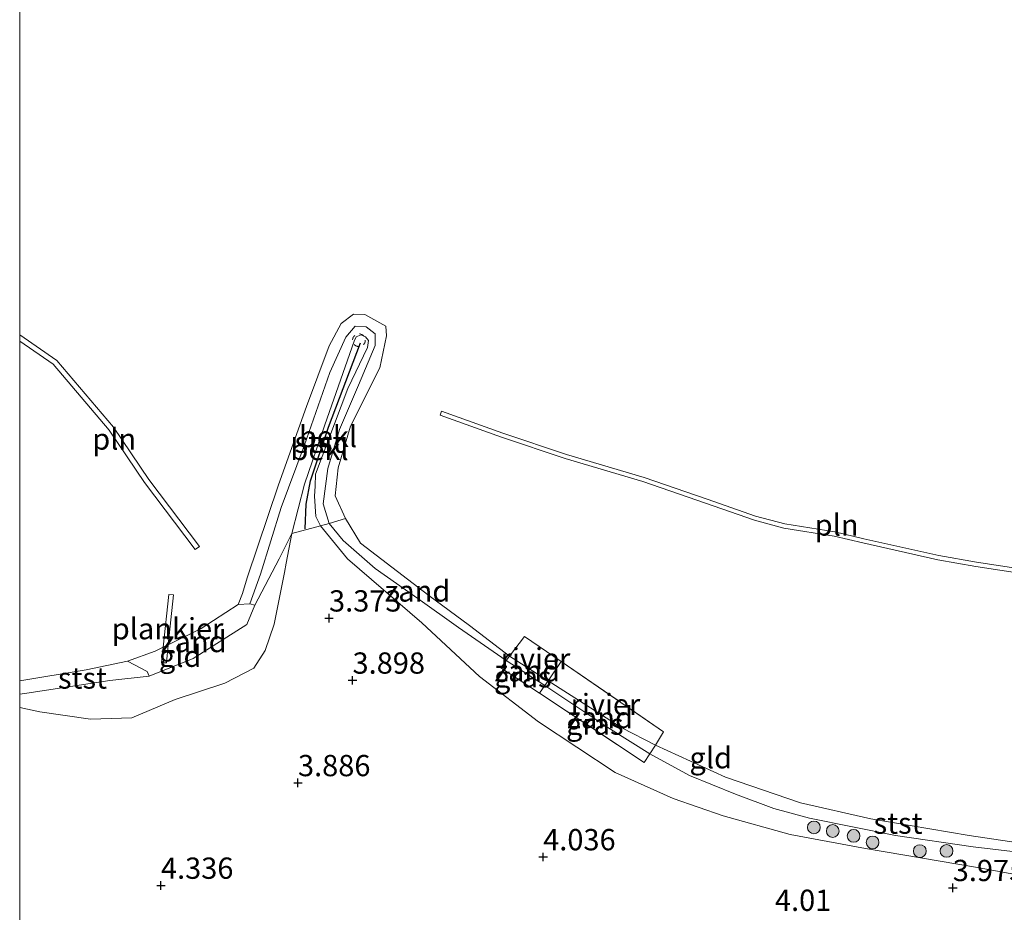
# Model space of a CAD drawing. Units: metres. Extents: x 139998 to 150008, y 437968 to 443752.
# Drawn here: x 140000 to 140116, y 442269 to 442374 of the extents above; entities that cross this region are included whole.
import ezdxf
from ezdxf.enums import TextEntityAlignment as Align

# ---------------------------------------------------------------- set-up
doc = ezdxf.new("R2010")
doc.units = ezdxf.units.M
doc.linetypes.add('IE-TERREINAFSCHEIDING', pattern=[10, 8, -2])
doc.linetypes.add('VW-6060_STREEP', pattern=[1.2, 0.6, -0.6])
doc.layers.get('0').update_dxf_attribs({"lineweight": 25})
for name, color, linetype, lineweight in [('B-ME-AL-OVERIG-GV-B7', 7, 'BV-GELEIDERAIL', 18), ('B-ME-GR-BOOM-S-B1', 93, 'Continuous', 18), ('B-ME-GW-HOOGTEPUNT-S-B1', 10, 'Continuous', 25), ('B-ME-GW-KRUINLIJN-L-B1', 93, 'Continuous', 18), ('B-ME-IE-GRASLAND-GV-B6', 93, 'Continuous', 18), ('B-ME-IE-GRONDWERKLIJN-GROND_INGERICHT-GV-B6', 253, 'Continuous', 18), ('B-ME-IE-GRONDWERKLIJN-GROND_NIETINGERICHT-GV-B6', 253, 'Continuous', 18), ('B-ME-IE-INRICHTINGSELEMENT-L-B1', 253, 'Continuous', 18), ('B-ME-IE-TERREINAFSCHEIDING-RASTERHEKWERK-L-B1', 8, 'IE-TERREINAFSCHEIDING', 18), ('B-ME-OB-BEKLEDING-GV-B6', 253, 'Continuous', 18), ('B-ME-OB-WATERLIJN-L-B1', 133, 'OB-WATERLIJN', 18), ('B-ME-OG-WATER-GV-B6', 153, 'Continuous', 18), ('B-ME-VV-KRIBBEN-L-B1', 10, 'Continuous', 25), ('B-ME-VW-MARKERING-BEBAKENING-S-B1', 255, 'VW-6060_STREEP', 18)]:
    doc.layers.add(name, color=color, linetype=linetype, lineweight=lineweight)
doc.styles.add('NLCS-ISO', font='NLCS-ISO.TTF')
doc.linetypes.add('BV-GELEIDERAIL', pattern='A,10,-3,[108,NLCS.SHX,S=1,R=0,X=0,Y=0],-3', length=16)
doc.linetypes.add('OB-WATERLIJN', pattern='A,10,[32,NLCS.SHX,S=2,R=0,X=0,Y=0],-12', length=22)

# ---------------------------------------------------------------- blocks, each defined once
blk = doc.blocks.new('d39az_FeatureWriter_4_35_FMEBLOCK3')
at = {"layer": 'B-ME-IE-INRICHTINGSELEMENT-L-B1'}
for points in [[(-10.56, 12.61, 2.77), (-6.2, 9.6, 2.77), (0.45, 1.77, 2.77), (4.62, -4.38, 2.77), (10.56, -12.25, 2.77), (10.08, -12.61, 2.77)], [(10.08, -12.61, 2.77), (4.13, -4.73, 2.77), (-0.03, 1.4, 2.77), (-6.61, 9.15, 2.77), (-10.56, 11.88, 2.77)]]:
    blk.add_polyline3d(points, dxfattribs=at)
blk = doc.blocks.new('d39az_FeatureWriter_4_35_FMEBLOCK9')
at = {"layer": 'B-ME-IE-INRICHTINGSELEMENT-L-B1'}
for points in [[(-10.56, 12.61, 2.77), (-6.2, 9.6, 2.77), (0.45, 1.77, 2.77), (4.62, -4.38, 2.77), (10.56, -12.25, 2.77), (10.08, -12.61, 2.77)], [(10.08, -12.61, 2.77), (4.13, -4.73, 2.77), (-0.03, 1.4, 2.77), (-6.61, 9.15, 2.77), (-10.56, 11.88, 2.77)]]:
    blk.add_polyline3d(points, dxfattribs=at)
blk = doc.blocks.new('dtb')
blk.add_circle((0, 0), 0.75)
blk = doc.blocks.new('boom')
blk.add_hatch(color=256).paths.add_polyline_path([(-0.75, 0, 1), (0.75, 0, 1)])
blk.add_circle((0, 0), 0.75)
blk = doc.blocks.new('hoogtepunt')
for p, q in [((-0.5, 0), (0.5, 0)), ((0, 0.5), (0, -0.5))]:
    blk.add_line(p, q)

msp = doc.modelspace()

# ---------------------------------------------------------------- linework, layer by layer
at = {"layer": 'B-ME-AL-OVERIG-GV-B7'}
msp.add_polyline3d([(140017.4708, 442300.0663, 3.0677), (140017.251, 442297.949, 3.081), (140016.687, 442297.956, 3.081), (140016.8775, 442299.7722, 3.0679), (140017.529, 442305.985, 3.023), (140018.08, 442305.936, 3.031), (140017.4708, 442300.0663, 3.0677)], dxfattribs=at)
at = {"layer": 'B-ME-GW-KRUINLIJN-L-B1'}
for points in [[(140000, 442292.68689, 3.82506), (140002.374, 442292.173, 3.862), (140008.314, 442291.315, 3.97), (140013.173, 442291.491, 3.964), (140018.287, 442293.618, 3.907), (140024.117, 442295.557, 3.919), (140027.542, 442297.309, 3.828), (140028.857, 442299.372, 3.635), (140029.933, 442302.478, 3.522), (140031.133, 442308.54, 3.295), (140031.345, 442309.655, 3.29), (140032.011, 442313.153, 3.273), (140033.478, 442318.945, 3.329), (140035.888, 442325.904, 3.301), (140039.301, 442335.757, 3.25), (140039.54, 442336.274, 3.239), (140040.152, 442336.482, 3.239), (140040.668, 442336.243, 3.244), (140041.004, 442335.827, 3.278), (140040.905, 442335.022, 3.244), (140038.573, 442330.192, 3.216), (140034.781, 442320.111, 3.301), (140034.717, 442318.697, 3.329), (140034.661, 442317.513, 3.324), (140034.794, 442315.128, 3.278), (140035.373, 442314.028, 3.312), (140038.536, 442310.174, 3.386), (140047.265, 442302.652, 3.431), (140054.073, 442296.336, 3.737), (140060.983, 442291.004, 3.873), (140070.017, 442285.055, 3.975), (140076.81, 442281.983, 3.964), (140082.684, 442279.946, 3.988), (140090.578, 442277.754, 3.93), (140099.43, 442276.127, 3.873)], [(140000, 442292.68689, 3.82506), (140002.374, 442292.173, 3.862), (140008.314, 442291.315, 3.97), (140013.173, 442291.491, 3.964), (140018.287, 442293.618, 3.907), (140024.117, 442295.557, 3.919), (140027.542, 442297.309, 3.828), (140028.857, 442299.372, 3.635), (140029.933, 442302.478, 3.522), (140031.133, 442308.54, 3.295), (140031.345, 442309.655, 3.29), (140032.011, 442313.153, 3.273), (140033.478, 442318.945, 3.329), (140035.888, 442325.904, 3.301), (140039.301, 442335.757, 3.25), (140039.54, 442336.274, 3.239), (140040.152, 442336.482, 3.239), (140040.668, 442336.243, 3.244), (140041.004, 442335.827, 3.278), (140040.905, 442335.022, 3.244), (140038.573, 442330.192, 3.216), (140034.781, 442320.111, 3.301), (140034.717, 442318.697, 3.329), (140034.661, 442317.513, 3.324), (140034.794, 442315.128, 3.278), (140035.373, 442314.028, 3.312), (140038.536, 442310.174, 3.386), (140047.265, 442302.652, 3.431), (140054.073, 442296.336, 3.737), (140060.983, 442291.004, 3.873), (140070.017, 442285.055, 3.975), (140076.81, 442281.983, 3.964), (140082.684, 442279.946, 3.988), (140090.578, 442277.754, 3.93), (140099.43, 442276.127, 3.873)], [(140099.43, 442276.127, 3.873), (140112.581, 442273.872, 3.726), (140121.515, 442272.247, 3.765), (140129.607, 442271.2, 3.765), (140132.163, 442270.59, 3.745)]]:
    msp.add_polyline3d(points, dxfattribs=at)
at = {"layer": 'B-ME-IE-GRASLAND-GV-B6'}
for points in [[(140061.725, 442295.258, 3.074), (140061.114, 442294.389, 3.443), (140056.564, 442297.339, 3.363), (140057.197, 442298.214, 3.061), (140061.725, 442295.258, 3.074)], [(140074.095, 442287.244, 3.061), (140073.405, 442286.215, 3.602), (140061.114, 442294.389, 3.443), (140061.725, 442295.258, 3.074), (140069.144, 442290.319, 3.061), (140074.095, 442287.244, 3.061)]]:
    msp.add_polyline3d(points, dxfattribs=at)
at = {"layer": 'B-ME-IE-GRONDWERKLIJN-GROND_INGERICHT-GV-B6'}
for points in [[(140000, 442292.68689, 3.82506), (140002.374, 442292.173, 3.862), (140008.314, 442291.315, 3.97), (140013.173, 442291.491, 3.964), (140018.287, 442293.618, 3.907), (140024.117, 442295.557, 3.919), (140027.542, 442297.309, 3.828), (140028.857, 442299.372, 3.635), (140029.933, 442302.478, 3.522), (140031.133, 442308.54, 3.295), (140031.345, 442309.655, 3.29), (140032.011, 442313.153, 3.273), (140035.373, 442314.028, 3.312), (140038.536, 442310.174, 3.386), (140047.265, 442302.652, 3.431), (140054.073, 442296.336, 3.737), (140060.983, 442291.004, 3.873), (140070.017, 442285.055, 3.975), (140076.81, 442281.983, 3.964), (140082.684, 442279.946, 3.988), (140090.578, 442277.754, 3.93), (140099.43, 442276.127, 3.873), (140112.581, 442273.872, 3.726), (140121.515, 442272.247, 3.765)], [(140000, 442292.68689, 3.82506), (140002.374, 442292.173, 3.862), (140008.314, 442291.315, 3.97), (140013.173, 442291.491, 3.964), (140018.287, 442293.618, 3.907), (140024.117, 442295.557, 3.919), (140027.542, 442297.309, 3.828), (140028.857, 442299.372, 3.635), (140029.933, 442302.478, 3.522), (140031.133, 442308.54, 3.295), (140031.345, 442309.655, 3.29), (140032.011, 442313.153, 3.273), (140035.373, 442314.028, 3.312), (140038.536, 442310.174, 3.386), (140047.265, 442302.652, 3.431), (140054.073, 442296.336, 3.737), (140060.983, 442291.004, 3.873), (140070.017, 442285.055, 3.975), (140076.81, 442281.983, 3.964), (140082.684, 442279.946, 3.988), (140090.578, 442277.754, 3.93), (140099.43, 442276.127, 3.873), (140112.581, 442273.872, 3.726), (140121.515, 442272.247, 3.765)], [(140121.515, 442272.247, 3.765), (140112.581, 442273.872, 3.726), (140099.43, 442276.127, 3.873), (140090.578, 442277.754, 3.93), (140082.684, 442279.946, 3.988), (140076.81, 442281.983, 3.964), (140070.017, 442285.055, 3.975), (140060.983, 442291.004, 3.873), (140054.073, 442296.336, 3.737), (140047.265, 442302.652, 3.431), (140038.536, 442310.174, 3.386), (140035.373, 442314.028, 3.312), (140036.388, 442314.333, 3.124), (140038.039, 442312.3, 3.124), (140041.792, 442309.02, 3.124), (140046.79, 442305.505, 3.124), (140051.591, 442302.101, 3.099), (140057.197, 442298.214, 3.061)], [(140000, 442294.25708, 3.21217), (140000.833, 442294.387, 3.211), (140010.612, 442295.88, 3.299), (140015.211, 442296.353, 3.249), (140020.408, 442298.45, 3.249), (140026.71, 442302.456, 3.161), (140027.632, 442304.729, 3.036), (140030.5, 442310.182, 3.174), (140032.011, 442313.153, 3.273), (140031.345, 442309.655, 3.29), (140031.133, 442308.54, 3.295), (140029.933, 442302.478, 3.522), (140028.857, 442299.372, 3.635), (140027.542, 442297.309, 3.828), (140024.117, 442295.557, 3.919), (140018.287, 442293.618, 3.907), (140013.173, 442291.491, 3.964), (140008.314, 442291.315, 3.97), (140002.374, 442292.173, 3.862), (140000, 442292.68689, 3.82506), (140000, 442294.25708, 3.21217)], [(140000, 442294.25708, 3.21217), (140000.833, 442294.387, 3.211), (140010.612, 442295.88, 3.299), (140015.211, 442296.353, 3.249), (140020.408, 442298.45, 3.249), (140026.71, 442302.456, 3.161), (140027.632, 442304.729, 3.036), (140030.5, 442310.182, 3.174), (140032.011, 442313.153, 3.273), (140031.345, 442309.655, 3.29), (140031.133, 442308.54, 3.295), (140029.933, 442302.478, 3.522), (140028.857, 442299.372, 3.635), (140027.542, 442297.309, 3.828), (140024.117, 442295.557, 3.919), (140018.287, 442293.618, 3.907), (140013.173, 442291.491, 3.964), (140008.314, 442291.315, 3.97), (140002.374, 442292.173, 3.862), (140000, 442292.68689, 3.82506), (140000, 442294.25708, 3.21217)], [(140057.197, 442298.214, 3.061), (140056.564, 442297.339, 3.363), (140061.114, 442294.389, 3.443), (140073.405, 442286.215, 3.602), (140074.095, 442287.244, 3.061), (140078.734, 442284.684, 3.061), (140084.164, 442282.501, 3.061), (140088.649, 442280.811, 3.061), (140092.838, 442279.689, 3.061), (140102.953, 442277.642, 3.061), (140112.077, 442276.329, 3.061), (140120.352, 442275.34, 2.999)], [(140123.358, 442244.696, 4.181), (140113.341, 442215.236, 4.674), (140104.871, 442217.045, 4.617), (140103.928, 442217.247, 4.65), (140098.178, 442218.481, 4.854), (140097.696, 442218.585, 4.871), (140092.932, 442219.664, 4.732), (140086.992, 442221.144, 4.662), (140080.998, 442222.206, 4.756), (140045.984, 442233.11, 4.617), (140018.561, 442241.82, 4.549), (140000, 442247.91244, 4.4894), (140000, 442292.68689, 3.82506)], [(140123.358, 442244.696, 4.181), (140113.341, 442215.236, 4.674), (140104.871, 442217.045, 4.617), (140103.928, 442217.247, 4.65), (140098.178, 442218.481, 4.854), (140097.696, 442218.585, 4.871), (140092.932, 442219.664, 4.732), (140086.992, 442221.144, 4.662), (140080.998, 442222.206, 4.756), (140045.984, 442233.11, 4.617), (140018.561, 442241.82, 4.549), (140000, 442247.91244, 4.4894), (140000, 442292.68689, 3.82506)]]:
    msp.add_polyline3d(points, dxfattribs=at)
at = {"layer": 'B-ME-IE-GRONDWERKLIJN-GROND_NIETINGERICHT-GV-B6'}
for points in [[(140048.101, 442305.865, 2.771), (140052.865, 442302.329, 2.771), (140057.58, 442298.722, 2.771), (140057.197, 442298.214, 3.061), (140051.591, 442302.101, 3.099), (140046.79, 442305.505, 3.124), (140041.792, 442309.02, 3.124), (140038.039, 442312.3, 3.124), (140036.388, 442314.333, 3.124), (140038.293, 442314.905, 2.771), (140040.071, 442312.017, 2.771), (140048.101, 442305.865, 2.771)], [(140020.408, 442298.45, 3.249), (140015.211, 442296.353, 3.249), (140014.975, 442296.931, 3.099), (140012.671, 442298.117, 2.771), (140015.935, 442299.305, 2.771), (140016.8775, 442299.7722, 2.771), (140017.4708, 442300.0663, 2.771), (140021.321, 442301.975, 2.771), (140025.668, 442304.794, 2.771), (140027.052, 442304.892, 3.036), (140027.632, 442304.729, 3.036), (140026.71, 442302.456, 3.161), (140020.408, 442298.45, 3.249)], [(140062.123, 442295.819, 2.771), (140061.725, 442295.258, 3.074), (140057.197, 442298.214, 3.061), (140057.58, 442298.722, 2.771), (140062.123, 442295.819, 2.771)], [(140074.733, 442288.251, 2.771), (140074.095, 442287.244, 3.061), (140069.144, 442290.319, 3.061), (140061.725, 442295.258, 3.074), (140062.123, 442295.819, 2.771), (140070.778, 442290.304, 2.771), (140074.733, 442288.251, 2.771)]]:
    msp.add_polyline3d(points, dxfattribs=at)
at = {"layer": 'B-ME-IE-INRICHTINGSELEMENT-L-B1'}
msp.add_polyline3d([(140125.508, 442307.263, 2.771), (140112.406, 442309.271, 2.771), (140107.936, 442310.052, 2.771), (140099.135, 442312.042, 2.771), (140095.731, 442312.836, 2.771), (140089.838, 442313.777, 2.771), (140086.362, 442314.712, 2.771), (140080.634, 442316.722, 2.771), (140073.247, 442319.262, 2.771), (140064.135, 442321.941, 2.771), (140056.624, 442324.462, 2.771), (140049.431, 442327.058, 2.771), (140049.601, 442327.528, 2.771), (140056.788, 442324.934, 2.771), (140064.285, 442322.418, 2.771), (140073.399, 442319.739, 2.771), (140080.798, 442317.194, 2.771), (140086.51, 442315.19, 2.771), (140089.943, 442314.267, 2.771), (140095.827, 442313.327, 2.771), (140099.247, 442312.529, 2.771), (140108.034, 442310.542, 2.771), (140112.487, 442309.764, 2.771), (140125.581, 442307.758, 2.771)], dxfattribs=at)
at = {"layer": 'B-ME-IE-TERREINAFSCHEIDING-RASTERHEKWERK-L-B1'}
for points in [[(140073.405, 442286.215, 3.602), (140061.114, 442294.389, 3.443), (140056.564, 442297.339, 3.363), (140057.197, 442298.214, 3.061), (140057.58, 442298.722, 2.771), (140059.34, 442301.039, 2.771), (140063.638, 442298.094, 2.771), (140075.701, 442289.829, 2.771), (140074.733, 442288.251, 2.771), (140074.095, 442287.244, 3.061), (140073.405, 442286.215, 3.602)], [(140063.638, 442298.094, 2.771), (140062.123, 442295.819, 2.771), (140061.725, 442295.258, 3.074), (140061.114, 442294.389, 3.443)]]:
    msp.add_polyline3d(points, dxfattribs=at)
at = {"layer": 'B-ME-OB-BEKLEDING-GV-B6'}
for points in [[(140040.589, 442338.896, 2.771), (140043.041, 442337.497, 2.771), (140043.129, 442336.391, 2.771), (140042.33, 442332.633, 2.771), (140038.89, 442325.747, 2.771), (140037.434, 442320.865, 2.771), (140037.073, 442317.552, 2.771), (140038.293, 442314.905, 2.771), (140036.388, 442314.333, 3.124), (140035.662, 442316.613, 3.099), (140036.234, 442320.777, 3.086), (140037.608, 442325.369, 3.024), (140039.811, 442330.583, 3.036), (140041.806, 442335.257, 3.036), (140041.785, 442336.6, 3.036), (140040.712, 442337.442, 3.036), (140039.452, 442337.511, 3.036), (140038.352, 442336.227, 3.036), (140036.445, 442332.068, 3.036), (140033.46, 442323.461, 3.036), (140030.739, 442316.203, 3.036), (140028.315, 442308.378, 3.036), (140027.052, 442304.892, 3.036), (140025.668, 442304.794, 2.771), (140026.197, 442306.069, 2.771), (140026.722, 442307.941, 2.771), (140030.419, 442318.879, 2.771), (140033.713, 442328.082, 2.771), (140036.37, 442335.216, 2.771), (140037.788, 442337.834, 2.771), (140039.235, 442338.935, 2.771), (140040.589, 442338.896, 2.771)], [(140036.388, 442314.333, 3.124), (140035.373, 442314.028, 3.312), (140034.794, 442315.128, 3.278), (140034.661, 442317.513, 3.324), (140034.717, 442318.697, 3.329), (140034.781, 442320.111, 3.301), (140038.573, 442330.192, 3.216), (140040.905, 442335.022, 3.244), (140041.004, 442335.827, 3.278), (140040.668, 442336.243, 3.244), (140040.152, 442336.482, 3.239), (140039.54, 442336.274, 3.239), (140039.301, 442335.757, 3.25), (140035.888, 442325.904, 3.301), (140033.478, 442318.945, 3.329), (140032.011, 442313.153, 3.273), (140030.5, 442310.182, 3.174), (140027.632, 442304.729, 3.036), (140027.052, 442304.892, 3.036), (140028.315, 442308.378, 3.036), (140030.739, 442316.203, 3.036), (140033.46, 442323.461, 3.036), (140036.445, 442332.068, 3.036), (140038.352, 442336.227, 3.036), (140039.452, 442337.511, 3.036), (140040.712, 442337.442, 3.036), (140041.785, 442336.6, 3.036), (140041.806, 442335.257, 3.036), (140039.811, 442330.583, 3.036), (140037.608, 442325.369, 3.024), (140036.234, 442320.777, 3.086), (140035.662, 442316.613, 3.099), (140036.388, 442314.333, 3.124)], [(140035.373, 442314.028, 3.312), (140032.011, 442313.153, 3.273), (140033.478, 442318.945, 3.329), (140035.888, 442325.904, 3.301), (140039.301, 442335.757, 3.25), (140039.54, 442336.274, 3.239), (140040.152, 442336.482, 3.239), (140040.668, 442336.243, 3.244), (140041.004, 442335.827, 3.278), (140040.905, 442335.022, 3.244), (140038.573, 442330.192, 3.216), (140034.781, 442320.111, 3.301), (140034.717, 442318.697, 3.329), (140034.661, 442317.513, 3.324), (140034.794, 442315.128, 3.278), (140035.373, 442314.028, 3.312)], [(140000, 442295.81085, 2.771), (140007.811, 442297.12, 2.771), (140012.671, 442298.117, 2.771), (140014.975, 442296.931, 3.099), (140015.211, 442296.353, 3.249), (140010.612, 442295.88, 3.299), (140000.833, 442294.387, 3.211), (140000, 442294.25708, 3.21217), (140000, 442295.81085, 2.771)], [(140000, 442295.81085, 2.771), (140007.811, 442297.12, 2.771), (140012.671, 442298.117, 2.771), (140014.975, 442296.931, 3.099), (140015.211, 442296.353, 3.249), (140010.612, 442295.88, 3.299), (140000.833, 442294.387, 3.211), (140000, 442294.25708, 3.21217), (140000, 442295.81085, 2.771)], [(140133.009, 442273.164, 2.771), (140132.669, 442272.102, 2.986), (140126.589, 442273.899, 2.999), (140120.352, 442275.34, 2.999), (140112.077, 442276.329, 3.061), (140102.953, 442277.642, 3.061), (140092.838, 442279.689, 3.061), (140088.649, 442280.811, 3.061), (140084.164, 442282.501, 3.061), (140078.734, 442284.684, 3.061), (140074.095, 442287.244, 3.061), (140074.733, 442288.251, 2.771), (140082.973, 442284.506, 2.771), (140091.788, 442281.484, 2.771), (140100.07, 442279.61, 2.771), (140111.632, 442277.64, 2.771), (140122.929, 442275.943, 2.771), (140133.009, 442273.164, 2.771)]]:
    msp.add_polyline3d(points, dxfattribs=at)
at = {"layer": 'B-ME-OB-WATERLIJN-L-B1'}
for points in [[(140000, 442295.81085, 2.771), (140007.811, 442297.12, 2.771), (140012.671, 442298.117, 2.771), (140015.935, 442299.305, 2.771), (140016.8775, 442299.7722, 2.771), (140017.4708, 442300.0663, 2.771), (140021.321, 442301.975, 2.771), (140025.668, 442304.794, 2.771), (140026.197, 442306.069, 2.771), (140026.722, 442307.941, 2.771), (140030.419, 442318.879, 2.771), (140033.713, 442328.082, 2.771), (140036.37, 442335.216, 2.771), (140037.788, 442337.834, 2.771), (140039.235, 442338.935, 2.771), (140040.589, 442338.896, 2.771), (140043.041, 442337.497, 2.771), (140043.129, 442336.391, 2.771), (140042.33, 442332.633, 2.771), (140038.89, 442325.747, 2.771), (140037.434, 442320.865, 2.771), (140037.073, 442317.552, 2.771), (140038.293, 442314.905, 2.771), (140040.071, 442312.017, 2.771), (140048.101, 442305.865, 2.771)], [(140000, 442295.81085, 2.771), (140007.811, 442297.12, 2.771), (140012.671, 442298.117, 2.771), (140015.935, 442299.305, 2.771), (140016.8775, 442299.7722, 2.771), (140017.4708, 442300.0663, 2.771), (140021.321, 442301.975, 2.771), (140025.668, 442304.794, 2.771), (140026.197, 442306.069, 2.771), (140026.722, 442307.941, 2.771), (140030.419, 442318.879, 2.771), (140033.713, 442328.082, 2.771), (140036.37, 442335.216, 2.771), (140037.788, 442337.834, 2.771), (140039.235, 442338.935, 2.771), (140040.589, 442338.896, 2.771), (140043.041, 442337.497, 2.771), (140043.129, 442336.391, 2.771), (140042.33, 442332.633, 2.771), (140038.89, 442325.747, 2.771), (140037.434, 442320.865, 2.771), (140037.073, 442317.552, 2.771), (140038.293, 442314.905, 2.771), (140040.071, 442312.017, 2.771), (140048.101, 442305.865, 2.771)], [(140048.101, 442305.865, 2.771), (140052.865, 442302.329, 2.771), (140057.58, 442298.722, 2.771), (140062.123, 442295.819, 2.771), (140070.778, 442290.304, 2.771), (140074.733, 442288.251, 2.771), (140082.973, 442284.506, 2.771), (140091.788, 442281.484, 2.771), (140100.07, 442279.61, 2.771), (140111.632, 442277.64, 2.771), (140122.929, 442275.943, 2.771), (140133.009, 442273.164, 2.771)]]:
    msp.add_polyline3d(points, dxfattribs=at)
at = {"layer": 'B-ME-OG-WATER-GV-B6'}
for points in [[(140122.929, 442275.943, 2.771), (140111.632, 442277.64, 2.771), (140100.07, 442279.61, 2.771), (140091.788, 442281.484, 2.771), (140082.973, 442284.506, 2.771), (140074.733, 442288.251, 2.771), (140075.701, 442289.829, 2.771), (140063.638, 442298.094, 2.771), (140059.34, 442301.039, 2.771), (140057.58, 442298.722, 2.771), (140052.865, 442302.329, 2.771), (140048.101, 442305.865, 2.771), (140040.071, 442312.017, 2.771), (140038.293, 442314.905, 2.771), (140037.073, 442317.552, 2.771), (140037.434, 442320.865, 2.771), (140038.89, 442325.747, 2.771), (140042.33, 442332.633, 2.771), (140043.129, 442336.391, 2.771), (140043.041, 442337.497, 2.771), (140040.589, 442338.896, 2.771), (140039.235, 442338.935, 2.771), (140037.788, 442337.834, 2.771), (140036.37, 442335.216, 2.771), (140033.713, 442328.082, 2.771), (140030.419, 442318.879, 2.771), (140026.722, 442307.941, 2.771), (140026.197, 442306.069, 2.771), (140025.668, 442304.794, 2.771), (140021.321, 442301.975, 2.771), (140017.4708, 442300.0663, 2.771), (140016.8775, 442299.7722, 2.771), (140015.935, 442299.305, 2.771), (140012.671, 442298.117, 2.771), (140007.811, 442297.12, 2.771), (140000, 442295.81085, 2.771), (140000, 442551.35199, 2.9)], [(140122.929, 442275.943, 2.771), (140111.632, 442277.64, 2.771), (140100.07, 442279.61, 2.771), (140091.788, 442281.484, 2.771), (140082.973, 442284.506, 2.771), (140074.733, 442288.251, 2.771), (140075.701, 442289.829, 2.771), (140063.638, 442298.094, 2.771), (140059.34, 442301.039, 2.771), (140057.58, 442298.722, 2.771), (140052.865, 442302.329, 2.771), (140048.101, 442305.865, 2.771), (140040.071, 442312.017, 2.771), (140038.293, 442314.905, 2.771), (140037.073, 442317.552, 2.771), (140037.434, 442320.865, 2.771), (140038.89, 442325.747, 2.771), (140042.33, 442332.633, 2.771), (140043.129, 442336.391, 2.771), (140043.041, 442337.497, 2.771), (140040.589, 442338.896, 2.771), (140039.235, 442338.935, 2.771), (140037.788, 442337.834, 2.771), (140036.37, 442335.216, 2.771), (140033.713, 442328.082, 2.771), (140030.419, 442318.879, 2.771), (140026.722, 442307.941, 2.771), (140026.197, 442306.069, 2.771), (140025.668, 442304.794, 2.771), (140021.321, 442301.975, 2.771), (140017.4708, 442300.0663, 2.771), (140016.8775, 442299.7722, 2.771), (140015.935, 442299.305, 2.771), (140012.671, 442298.117, 2.771), (140007.811, 442297.12, 2.771), (140000, 442295.81085, 2.771), (140000, 442551.35199, 2.9)], [(140063.638, 442298.094, 2.771), (140062.123, 442295.819, 2.771), (140057.58, 442298.722, 2.771), (140059.34, 442301.039, 2.771), (140063.638, 442298.094, 2.771)], [(140075.701, 442289.829, 2.771), (140074.733, 442288.251, 2.771), (140070.778, 442290.304, 2.771), (140062.123, 442295.819, 2.771), (140063.638, 442298.094, 2.771), (140075.701, 442289.829, 2.771)]]:
    msp.add_polyline3d(points, dxfattribs=at)
at = {"layer": 'B-ME-VV-KRIBBEN-L-B1'}
msp.add_polyline3d([(140033.569, 442313.689, 3.358), (140033.675, 442316.604, 3.352), (140034.193, 442319.317, 3.358), (140036.319, 442325.63, 3.312), (140040.054, 442335.542, 3.312)], dxfattribs=at)

# ---------------------------------------------------------------- block references
at = {"layer": 'B-ME-GR-BOOM-S-B1', "rotation": 90}
for p in [(140093.36, 442278.589, 3.8), (140095.579, 442278.169, 3.695), (140098.025, 442277.6, 3.662), (140100.26, 442276.825, 3.715), (140105.818, 442275.804, 3.689), (140108.957, 442275.83, 3.708)]:
    msp.add_blockref('boom', p, dxfattribs=at)
at = {"layer": 'B-ME-GW-HOOGTEPUNT-S-B1', "rotation": 90}
for p in [(140036.364, 442303.187, 3.373), (140036.364, 442303.187, 3.373), (140039.127, 442295.882, 3.898), (140039.127, 442295.882, 3.898), (140032.714, 442283.831, 3.886), (140032.714, 442283.831, 3.886), (140061.538, 442275.121, 4.036), (140061.538, 442275.121, 4.036), (140016.605, 442271.771, 4.336), (140016.605, 442271.771, 4.336), (140109.69, 442271.501, 3.975), (140109.69, 442271.501, 3.975)]:
    msp.add_blockref('hoogtepunt', p, dxfattribs=at)
at = {"layer": 'B-ME-IE-INRICHTINGSELEMENT-L-B1'}
for name in ['d39az_FeatureWriter_4_35_FMEBLOCK3', 'd39az_FeatureWriter_4_35_FMEBLOCK9']:
    msp.add_blockref(name, (140010.5615, 442323.88175), dxfattribs=at)
at = {"layer": 'B-ME-VW-MARKERING-BEBAKENING-S-B1', "rotation": 90}
msp.add_blockref('dtb', (140039.88, 442335.859, 3.315), dxfattribs=at)

# ---------------------------------------------------------------- texts
at = {"layer": 'B-ME-AL-OVERIG-GV-B7', "ltscale": 0.2, "style": 'NLCS-ISO'}
msp.add_text('plankier', height=2.5, dxfattribs=at).set_placement((140017.38581, 442301.95401), align=Align.MIDDLE_CENTER)
at = {"layer": 'B-ME-GW-HOOGTEPUNT-S-B1', "ltscale": 0.2, "style": 'NLCS-ISO'}
for s, p in [('3.373', (140036.364, 442303.187, 3.373)), ('3.373', (140036.364, 442303.187, 3.373)), ('3.898', (140039.127, 442295.882, 3.898)), ('3.898', (140039.127, 442295.882, 3.898)), ('3.886', (140032.714, 442283.831, 3.886)), ('3.886', (140032.714, 442283.831, 3.886)), ('4.036', (140061.538, 442275.121, 4.036)), ('4.036', (140061.538, 442275.121, 4.036)), ('4.336', (140016.605, 442271.771, 4.336)), ('4.336', (140016.605, 442271.771, 4.336)), ('3.975', (140109.69, 442271.501, 3.975)), ('3.975', (140109.69, 442271.501, 3.975)), ('4.01', (140088.783, 442267.996, 4.01)), ('4.01', (140088.783, 442267.996, 4.01))]:
    msp.add_text(s, height=2.5, dxfattribs=at).set_placement(p, align=Align.BOTTOM_LEFT)
at = {"layer": 'B-ME-IE-GRASLAND-GV-B6', "ltscale": 0.2, "style": 'NLCS-ISO'}
for p in [(140059.1445, 442296.3015), (140067.6045, 442290.7365)]:
    msp.add_text('gras', height=2.5, dxfattribs=at).set_placement(p, align=Align.MIDDLE_CENTER)
at = {"layer": 'B-ME-IE-GRONDWERKLIJN-GROND_INGERICHT-GV-B6', "ltscale": 0.2, "style": 'NLCS-ISO'}
for p in [(140018.86942, 442298.71056), (140018.86942, 442298.71056), (140081.24009, 442286.7806)]:
    msp.add_text('gld', height=2.5, dxfattribs=at).set_placement(p, align=Align.MIDDLE_CENTER)
at = {"layer": 'B-ME-IE-GRONDWERKLIJN-GROND_NIETINGERICHT-GV-B6', "ltscale": 0.2, "style": 'NLCS-ISO'}
for p in [(140046.75596, 442306.38463), (140020.4559, 442300.44193), (140059.66565, 442296.99665), (140068.22289, 442291.50211)]:
    msp.add_text('zand', height=2.5, dxfattribs=at).set_placement(p, align=Align.MIDDLE_CENTER)
at = {"layer": 'B-ME-IE-INRICHTINGSELEMENT-L-B1', "ltscale": 0.2, "style": 'NLCS-ISO'}
for p in [(140011.10917, 442324.2473), (140011.10917, 442324.2473), (140011.10917, 442324.2473), (140011.10917, 442324.2473), (140096.03245, 442314.14481)]:
    msp.add_text('pln', height=2.5, dxfattribs=at).set_placement(p, align=Align.MIDDLE_CENTER)
at = {"layer": 'B-ME-OB-BEKLEDING-GV-B6', "ltscale": 0.2, "style": 'NLCS-ISO'}
for s, p in [('bekl', (140036.2436, 442324.54127)), ('bekl', (140035.24948, 442323.02134)), ('stst', (140035.19751, 442323.88117)), ('stst', (140007.38082, 442296.15502)), ('stst', (140007.38082, 442296.15502)), ('stst', (140103.25844, 442279.09542))]:
    msp.add_text(s, height=2.5, dxfattribs=at).set_placement(p, align=Align.MIDDLE_CENTER)
at = {"layer": 'B-ME-OG-WATER-GV-B6', "ltscale": 0.2, "style": 'NLCS-ISO'}
for p in [(140060.63712, 442298.42157), (140068.85683, 442293.04676)]:
    msp.add_text('rivier', height=2.5, dxfattribs=at).set_placement(p, align=Align.MIDDLE_CENTER)

doc.saveas('drawing.dxf')
